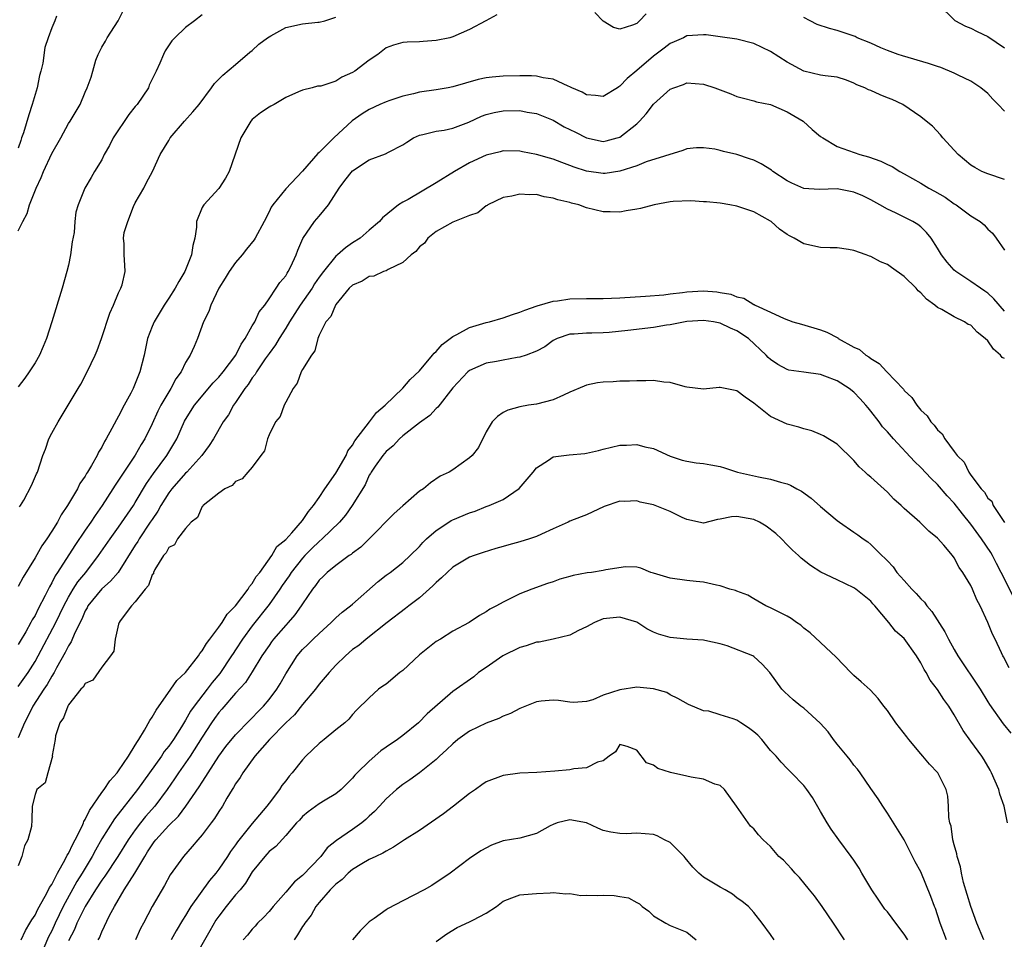
# Model space of a CAD drawing. Units: inches. Extents: x 2583000 to 2586000, y 1533000 to 1536000.
# Drawn here: x 2583059 to 2583177, y 1534807 to 1534917 of the extents above; entities that cross this region are included whole.
import ezdxf

# ---------------------------------------------------------------- set-up
doc = ezdxf.new("R2010")
doc.units = ezdxf.units.IN
doc.header["$MEASUREMENT"] = 0
doc.layers.add('LD25831533_2ft', color=253, linetype='Continuous')

msp = doc.modelspace()

# ---------------------------------------------------------------- linework, layer by layer
at = {"layer": 'LD25831533_2ft'}
for points, elevation in [([(2583059, 1534891.87), (2583059.54, 1534893), (2583060.06, 1534893.94), (2583060.33, 1534895), (2583061.12, 1534897), (2583061.72, 1534898.28), (2583062.03, 1534899), (2583063, 1534901.13), (2583064.08, 1534903), (2583065, 1534904.72), (2583065.21, 1534905), (2583066.39, 1534907), (2583067, 1534908.48), (2583067.24, 1534909), (2583067.73, 1534910.27), (2583067.92, 1534911), (2583068.29, 1534912.29), (2583068.56, 1534913), (2583069, 1534913.86), (2583069.42, 1534914.59), (2583069.62, 1534915), (2583070.96, 1534917), (2583071.93, 1534919)], 7380), ([(2583169.06, 1534919), (2583171.07, 1534917.07), (2583172.36, 1534916.36), (2583173, 1534916.12), (2583173.74, 1534915.74), (2583175, 1534915.13), (2583177, 1534913.77)], 7384), ([(2583116.26, 1534917.74), (2583114.96, 1534917), (2583113, 1534915.99), (2583111, 1534915.1), (2583110.63, 1534915), (2583109, 1534914.65), (2583107.45, 1534914.55), (2583107, 1534914.5), (2583105.52, 1534914.48), (2583105, 1534914.41), (2583103.88, 1534914.12), (2583103, 1534913.77), (2583102.01, 1534913), (2583101, 1534912.31), (2583099.28, 1534911), (2583099, 1534910.84), (2583097.71, 1534910.29), (2583097, 1534909.81), (2583095.19, 1534909.19), (2583095, 1534909.18), (2583094.8, 1534909.2), (2583094.15, 1534909), (2583093, 1534908.72), (2583092.53, 1534908.53), (2583091, 1534907.82), (2583089.62, 1534907), (2583089.21, 1534906.79), (2583089, 1534906.7), (2583087.98, 1534906.02), (2583087, 1534905.21), (2583086.81, 1534905), (2583085.64, 1534903), (2583084.23, 1534899), (2583083.8, 1534898.2), (2583083, 1534896.93), (2583081.19, 1534895), (2583081.11, 1534894.89), (2583081, 1534894.68), (2583080.31, 1534893), (2583080.32, 1534892.32), (2583080.14, 1534891), (2583079.87, 1534890.13), (2583079.74, 1534889), (2583078.92, 1534887), (2583078.2, 1534885.8), (2583077.77, 1534885), (2583077, 1534883.82), (2583076.44, 1534883), (2583075.24, 1534881), (2583075, 1534880.41), (2583074.47, 1534879), (2583074.05, 1534877), (2583073.56, 1534875), (2583073.39, 1534874.61), (2583073, 1534873.59), (2583072.73, 1534873), (2583072.45, 1534872.45), (2583071.66, 1534871), (2583071, 1534869.69), (2583070.74, 1534869.26), (2583070.2, 1534868.2), (2583069.53, 1534867), (2583069.32, 1534866.68), (2583069, 1534866), (2583068.61, 1534865.39), (2583068.45, 1534865), (2583067.77, 1534863.77), (2583067.29, 1534863), (2583067.17, 1534862.83), (2583067, 1534862.53), (2583066.37, 1534861.63), (2583066.08, 1534861), (2583064.9, 1534859), (2583064.13, 1534857.87), (2583063.67, 1534857), (2583063, 1534855.91), (2583062.41, 1534855), (2583061.81, 1534854.19), (2583061, 1534852.72), (2583059.58, 1534850.42), (2583059, 1534849.29)], 7386), ([(2583081, 1534917.73), (2583080.08, 1534917), (2583079, 1534916.23), (2583077.72, 1534915), (2583077.38, 1534914.62), (2583076.59, 1534913.41), (2583076.38, 1534913), (2583075.93, 1534911.93), (2583075.51, 1534911), (2583074.67, 1534909.33), (2583074.56, 1534909), (2583073.21, 1534907), (2583073, 1534906.76), (2583072.21, 1534905.79), (2583070.35, 1534903), (2583069.91, 1534902.09), (2583069.28, 1534901), (2583069, 1534900.37), (2583068.11, 1534899), (2583067.73, 1534898.27), (2583066.97, 1534897), (2583066.15, 1534895), (2583065.87, 1534894.13), (2583065.75, 1534893), (2583065.68, 1534891.68), (2583065.44, 1534890.56), (2583065.25, 1534889), (2583065, 1534887.78), (2583064.82, 1534887), (2583064.25, 1534885), (2583063, 1534880.98), (2583062.36, 1534879), (2583061.97, 1534878.03), (2583061.52, 1534877), (2583061, 1534876.08), (2583060.29, 1534875), (2583059.77, 1534874.23), (2583059, 1534873.21)], 7382), ([(2583063.56, 1534917.56), (2583063.35, 1534917), (2583063, 1534916.18), (2583062.57, 1534915), (2583062.19, 1534913.81), (2583061.92, 1534911.93), (2583061.71, 1534911), (2583061.54, 1534910.46), (2583061.24, 1534909), (2583060.65, 1534907), (2583060.24, 1534905.76), (2583059.6, 1534903.6), (2583059.4, 1534903), (2583059.29, 1534902.71), (2583059, 1534901.78)], 7378), ([(2583059.16, 1534858.84), (2583059.28, 1534859), (2583059.64, 1534859.64), (2583060.59, 1534861.41), (2583061.19, 1534862.81), (2583061.28, 1534863), (2583061.94, 1534865), (2583062.25, 1534865.75), (2583062.65, 1534867), (2583063, 1534867.66), (2583063.75, 1534869), (2583066.17, 1534873), (2583066.47, 1534873.53), (2583067.25, 1534875), (2583068.19, 1534877), (2583068.43, 1534877.57), (2583068.97, 1534879), (2583069.96, 1534882.04), (2583070.4, 1534883), (2583071, 1534884.47), (2583071.25, 1534885), (2583071.41, 1534885.41), (2583071.77, 1534887), (2583071.76, 1534887.76), (2583071.65, 1534889), (2583071.68, 1534890.32), (2583071.58, 1534891), (2583071.68, 1534891.68), (2583072.09, 1534893), (2583072.8, 1534894.8), (2583073, 1534895.24), (2583074.02, 1534897), (2583074.34, 1534897.66), (2583075.06, 1534899), (2583075.99, 1534901), (2583077, 1534902.68), (2583077.17, 1534903), (2583078.89, 1534905), (2583079.89, 1534906.11), (2583080.66, 1534907), (2583082.12, 1534909), (2583082.47, 1534909.53), (2583083, 1534910.02), (2583083.47, 1534910.53), (2583085, 1534911.78), (2583086.72, 1534913.28), (2583087, 1534913.47), (2583087.79, 1534914.21), (2583088.83, 1534915), (2583089, 1534915.12), (2583089.23, 1534915.23), (2583091, 1534916.2), (2583093, 1534916.66), (2583094.85, 1534916.85), (2583095, 1534916.84), (2583095.67, 1534917), (2583097, 1534917.46)], 7384), ([(2583134.14, 1534917.86), (2583133.32, 1534917), (2583133, 1534916.71), (2583132.5, 1534916.5), (2583131, 1534916.03), (2583130.21, 1534916.21), (2583128.99, 1534916.99), (2583128, 1534918)], 7386), ([(2583177, 1534906.2), (2583176.27, 1534907), (2583175.63, 1534907.63), (2583175, 1534908.32), (2583174.18, 1534909), (2583173, 1534909.8), (2583171.48, 1534910.52), (2583171, 1534910.77), (2583169.41, 1534911.41), (2583169, 1534911.53), (2583167.91, 1534911.91), (2583164.82, 1534912.82), (2583164.27, 1534913), (2583163, 1534913.47), (2583162.2, 1534913.8), (2583161, 1534914.33), (2583159.4, 1534915), (2583159.13, 1534915.13), (2583157, 1534915.86), (2583156.08, 1534916.08), (2583154.59, 1534916.59), (2583153.74, 1534917), (2583153, 1534917.4)], 7386), ([(2583177, 1534898.02), (2583175, 1534898.71), (2583174.3, 1534899), (2583173.45, 1534899.45), (2583173, 1534899.74), (2583171.47, 1534901), (2583171, 1534901.53), (2583169.62, 1534903), (2583169.36, 1534903.36), (2583168.39, 1534904.39), (2583167.62, 1534905), (2583167, 1534905.53), (2583164.83, 1534907), (2583163.58, 1534907.58), (2583163, 1534907.8), (2583162.15, 1534908.15), (2583161, 1534908.66), (2583160.75, 1534908.75), (2583160.29, 1534909), (2583159.36, 1534909.36), (2583159, 1534909.56), (2583158.1, 1534909.9), (2583157, 1534910.26), (2583155.57, 1534910.43), (2583155, 1534910.53), (2583153, 1534911), (2583151, 1534912.06), (2583149, 1534913.33), (2583147, 1534914.29), (2583145, 1534914.82), (2583143, 1534915.12), (2583141.32, 1534915.32), (2583141, 1534915.35), (2583139, 1534915.21), (2583138.58, 1534915), (2583137.5, 1534914.5), (2583137, 1534914.3), (2583136.27, 1534913.73), (2583135, 1534912.77), (2583133, 1534911.07), (2583131.87, 1534910.13), (2583131, 1534909.18), (2583130.87, 1534909.13), (2583130.69, 1534909), (2583129, 1534907.95), (2583128.06, 1534908.06), (2583127, 1534908.14), (2583126.47, 1534908.47), (2583125.24, 1534909), (2583125, 1534909.13), (2583124.8, 1534909.2), (2583123, 1534910.05), (2583121.82, 1534910.18), (2583121, 1534910.38), (2583120.43, 1534910.43), (2583119, 1534910.43), (2583117, 1534910.39), (2583115.72, 1534910.28), (2583115, 1534910.18), (2583114.01, 1534909.99), (2583111, 1534909.12), (2583110.42, 1534909), (2583109, 1534908.75), (2583107, 1534908.46), (2583106.29, 1534908.29), (2583105, 1534908), (2583103.47, 1534907.47), (2583103, 1534907.32), (2583102.26, 1534907), (2583101, 1534906.4), (2583100.13, 1534905.87), (2583098.97, 1534905.03), (2583096.77, 1534903), (2583095, 1534901.25), (2583094.85, 1534901.15), (2583093, 1534899.01), (2583091, 1534896.89), (2583089.47, 1534895), (2583089.27, 1534894.73), (2583089, 1534894.14), (2583088.42, 1534893), (2583087.35, 1534891), (2583087.21, 1534890.79), (2583086.32, 1534889.68), (2583085.79, 1534889), (2583085, 1534888.09), (2583084.22, 1534887), (2583083.77, 1534886.23), (2583083.01, 1534885), (2583082.05, 1534883), (2583081.78, 1534882.22), (2583081.15, 1534881), (2583080.44, 1534879), (2583080.03, 1534878.03), (2583079.55, 1534877), (2583079, 1534876.12), (2583078.47, 1534875), (2583077.83, 1534874.17), (2583077.26, 1534873), (2583077, 1534872.61), (2583076.06, 1534871), (2583075.7, 1534870.3), (2583075, 1534868.76), (2583074.15, 1534867), (2583073.71, 1534866.29), (2583073, 1534865.03), (2583071.63, 1534863), (2583071, 1534862.03), (2583070.57, 1534861.43), (2583070.32, 1534861), (2583069.03, 1534859), (2583068.18, 1534857.82), (2583067.66, 1534857), (2583067, 1534856.05), (2583065.78, 1534854.22), (2583063.7, 1534851), (2583063.42, 1534850.58), (2583063, 1534849.73), (2583062.72, 1534849.28), (2583062.23, 1534848.23), (2583061.38, 1534846.62), (2583061, 1534845.83), (2583060.67, 1534845.33), (2583060.51, 1534845), (2583059.89, 1534843.89), (2583059.22, 1534842.78), (2583059, 1534842.37)], 7388), ([(2583059, 1534837.34), (2583060.17, 1534839), (2583061, 1534840.31), (2583061.38, 1534841), (2583063.49, 1534845), (2583064.45, 1534847), (2583065, 1534848.03), (2583065.58, 1534849), (2583066.13, 1534849.87), (2583067.06, 1534851), (2583068.6, 1534853), (2583069.98, 1534855), (2583071, 1534856.39), (2583072.77, 1534859), (2583073, 1534859.36), (2583074.35, 1534861.65), (2583075.18, 1534862.82), (2583076.79, 1534865), (2583077.62, 1534866.38), (2583077.97, 1534867), (2583078.9, 1534869.1), (2583079, 1534869.28), (2583080.1, 1534871), (2583082.33, 1534873.67), (2583083, 1534874.36), (2583083.51, 1534875), (2583085.01, 1534877), (2583085.67, 1534878.33), (2583086.15, 1534879), (2583087, 1534880.49), (2583087.31, 1534881), (2583087.81, 1534882.19), (2583088.49, 1534883), (2583089, 1534883.72), (2583089.86, 1534885), (2583090.31, 1534885.69), (2583091, 1534886.48), (2583091.18, 1534886.82), (2583091.31, 1534887), (2583091.62, 1534887.62), (2583092.25, 1534889), (2583092.45, 1534889.55), (2583093.04, 1534890.96), (2583094.43, 1534893), (2583095, 1534893.65), (2583096.11, 1534895), (2583097.39, 1534897), (2583098.09, 1534897.91), (2583099, 1534899.05), (2583101, 1534900.39), (2583102.92, 1534901.08), (2583103.31, 1534901.31), (2583105, 1534902.18), (2583105.49, 1534902.51), (2583106.3, 1534903), (2583107, 1534903.33), (2583107.39, 1534903.39), (2583109, 1534903.81), (2583109.94, 1534903.94), (2583111, 1534904.18), (2583112.9, 1534904.9), (2583114.41, 1534905.59), (2583115, 1534905.79), (2583115.96, 1534906.04), (2583117, 1534906.25), (2583119, 1534906.27), (2583119.9, 1534906.1), (2583121, 1534905.93), (2583123, 1534905.12), (2583124.33, 1534904.33), (2583125.68, 1534903.68), (2583127, 1534903.03), (2583129, 1534902.59), (2583129.34, 1534902.66), (2583130.66, 1534903), (2583131, 1534903.11), (2583133, 1534904.69), (2583133.33, 1534905), (2583134.12, 1534905.88), (2583135, 1534907.03), (2583137, 1534908.82), (2583137.43, 1534909), (2583138.59, 1534909.41), (2583139, 1534909.58), (2583141, 1534909.43), (2583142.33, 1534909), (2583143, 1534908.74), (2583144.28, 1534908.28), (2583145, 1534907.97), (2583145.76, 1534907.76), (2583147, 1534907.45), (2583147.32, 1534907.32), (2583149, 1534906.99), (2583151, 1534906.13), (2583152.9, 1534905), (2583154.01, 1534904.01), (2583155, 1534903.19), (2583155.27, 1534903), (2583157, 1534901.98), (2583159.72, 1534901), (2583160.74, 1534900.74), (2583162.23, 1534900.23), (2583163, 1534899.82), (2583163.57, 1534899.57), (2583164.47, 1534899), (2583165, 1534898.72), (2583167, 1534897.6), (2583167.94, 1534897), (2583168.63, 1534896.63), (2583169.9, 1534895.9), (2583171, 1534895.12), (2583171.21, 1534895), (2583173, 1534893.66), (2583174.09, 1534893), (2583174.58, 1534892.58), (2583175, 1534892.08), (2583175.58, 1534891.58), (2583176, 1534891), (2583177, 1534889.58)], 7390), ([(2583177, 1534882.25), (2583175.75, 1534883.75), (2583175, 1534884.41), (2583174.67, 1534884.67), (2583174.16, 1534885), (2583173, 1534885.83), (2583171.2, 1534887), (2583171, 1534887.19), (2583170.14, 1534888.14), (2583169.47, 1534889), (2583169, 1534889.79), (2583168.25, 1534891), (2583167.69, 1534891.69), (2583167, 1534892.36), (2583166.64, 1534892.64), (2583166.06, 1534893), (2583163.97, 1534894.03), (2583163, 1534894.46), (2583162.09, 1534895), (2583161.38, 1534895.38), (2583161, 1534895.59), (2583160.05, 1534896.05), (2583159, 1534896.52), (2583157, 1534896.9), (2583154.83, 1534896.83), (2583153, 1534896.93), (2583151.57, 1534897.57), (2583151, 1534897.85), (2583149.27, 1534899), (2583149.13, 1534899.13), (2583147.91, 1534899.91), (2583147, 1534900.32), (2583146.51, 1534900.51), (2583145, 1534901.01), (2583143.39, 1534901.39), (2583143, 1534901.5), (2583142.33, 1534901.67), (2583141, 1534901.83), (2583140.16, 1534901.83), (2583139, 1534901.7), (2583138.51, 1534901.49), (2583134.14, 1534900.14), (2583133, 1534899.67), (2583131, 1534899.03), (2583129.24, 1534898.76), (2583129, 1534898.75), (2583127, 1534899.01), (2583125.5, 1534899.5), (2583125, 1534899.71), (2583124.04, 1534900.04), (2583123, 1534900.45), (2583122.56, 1534900.56), (2583121, 1534901), (2583119.33, 1534901.33), (2583119, 1534901.41), (2583117, 1534901.45), (2583116.65, 1534901.35), (2583115, 1534900.95), (2583113, 1534900.01), (2583111.21, 1534899), (2583109, 1534897.62), (2583105.64, 1534895.64), (2583105, 1534895.3), (2583104.49, 1534895), (2583102.57, 1534893.43), (2583102.22, 1534893), (2583101, 1534891.97), (2583099.89, 1534891), (2583099, 1534890.45), (2583098.14, 1534889.86), (2583097.2, 1534889), (2583097, 1534888.84), (2583095.51, 1534887), (2583095, 1534886.32), (2583094.46, 1534885.54), (2583094.15, 1534885), (2583092.73, 1534883), (2583091.46, 1534881), (2583091, 1534880.22), (2583090.23, 1534879), (2583089.78, 1534878.22), (2583089, 1534877.19), (2583088.55, 1534876.55), (2583087.51, 1534875), (2583087.33, 1534874.67), (2583087, 1534874.27), (2583086.51, 1534873.49), (2583086.11, 1534873), (2583085, 1534871.33), (2583084.76, 1534871), (2583084.15, 1534869.85), (2583083.53, 1534869), (2583082.34, 1534867), (2583081.82, 1534866.18), (2583080.95, 1534865), (2583079.15, 1534863), (2583079, 1534862.86), (2583077.36, 1534861), (2583077, 1534860.53), (2583076.05, 1534859), (2583075.69, 1534858.31), (2583075, 1534857.34), (2583074.79, 1534857), (2583073.46, 1534855), (2583073.3, 1534854.7), (2583073, 1534854.25), (2583070.94, 1534851), (2583070.05, 1534849.95), (2583068.99, 1534849.01), (2583067.33, 1534847), (2583067.23, 1534846.77), (2583067, 1534846.4), (2583066.59, 1534845.41), (2583065.76, 1534843.76), (2583065.33, 1534842.67), (2583065, 1534842.21), (2583064.61, 1534841.39), (2583063.56, 1534839.56), (2583063.27, 1534839), (2583063, 1534838.58), (2583062.44, 1534837.56), (2583062.04, 1534837), (2583060.72, 1534835), (2583060.17, 1534833.83), (2583059.74, 1534833), (2583059, 1534831.2)], 7392), ([(2583177, 1534876.6), (2583176.73, 1534876.73), (2583176.52, 1534877), (2583175.7, 1534877.7), (2583175, 1534878.72), (2583174.7, 1534879), (2583173.76, 1534879.76), (2583173, 1534880.58), (2583172.68, 1534880.68), (2583172.24, 1534881), (2583171, 1534881.6), (2583169.52, 1534882.48), (2583169, 1534882.72), (2583168.69, 1534883), (2583167.68, 1534883.68), (2583167, 1534884.45), (2583166.68, 1534884.68), (2583166.45, 1534885), (2583165, 1534886.42), (2583163.51, 1534887.51), (2583163, 1534887.84), (2583162.16, 1534888.16), (2583161, 1534888.81), (2583160.84, 1534888.84), (2583160.47, 1534889), (2583159, 1534889.52), (2583158.35, 1534889.65), (2583157, 1534889.83), (2583156.16, 1534889.84), (2583155, 1534889.9), (2583153, 1534890.33), (2583151.86, 1534891), (2583151.29, 1534891.29), (2583151, 1534891.46), (2583150.07, 1534892.07), (2583149.08, 1534893), (2583149, 1534893.05), (2583147, 1534894.16), (2583145, 1534894.84), (2583144.13, 1534895), (2583143, 1534895.18), (2583141.36, 1534895.36), (2583141, 1534895.37), (2583139.48, 1534895.48), (2583137.38, 1534895.38), (2583137, 1534895.34), (2583135.07, 1534895), (2583133.44, 1534894.56), (2583133, 1534894.46), (2583131.74, 1534894.26), (2583131, 1534894.13), (2583129.83, 1534894.17), (2583129, 1534894.16), (2583127, 1534894.65), (2583126.07, 1534895), (2583125.21, 1534895.21), (2583125, 1534895.27), (2583123.58, 1534895.58), (2583123, 1534895.8), (2583121.93, 1534895.93), (2583121, 1534896.21), (2583120.17, 1534896.17), (2583119, 1534896.28), (2583118.04, 1534896.04), (2583117, 1534895.85), (2583115.2, 1534895), (2583115.09, 1534894.91), (2583115, 1534894.87), (2583113.97, 1534894.03), (2583113, 1534893.7), (2583111, 1534892.93), (2583109, 1534891.8), (2583107.99, 1534891), (2583107.6, 1534890.4), (2583107, 1534889.96), (2583106.58, 1534889.42), (2583106.02, 1534889), (2583105, 1534888.07), (2583103.27, 1534887.27), (2583103, 1534887.1), (2583102.71, 1534887), (2583101.53, 1534886.47), (2583101, 1534886.42), (2583100.13, 1534885.87), (2583099, 1534885.36), (2583098.61, 1534885), (2583097, 1534883.08), (2583096.94, 1534883), (2583096.38, 1534881.62), (2583095.81, 1534881), (2583095, 1534879.4), (2583094.83, 1534879), (2583094.47, 1534877.53), (2583094.07, 1534877), (2583093, 1534875.3), (2583092.84, 1534875), (2583092.36, 1534873.64), (2583091.87, 1534873), (2583091, 1534871.36), (2583090.82, 1534871), (2583090.33, 1534869.67), (2583089.79, 1534869), (2583089, 1534867.47), (2583088.82, 1534867), (2583088.44, 1534865.56), (2583088.04, 1534865), (2583087, 1534863.61), (2583086.46, 1534863), (2583085.8, 1534862.2), (2583085, 1534861.86), (2583084.59, 1534861.41), (2583083.71, 1534861), (2583083, 1534860.47), (2583081.11, 1534859), (2583081.07, 1534858.93), (2583081, 1534858.87), (2583080.43, 1534857.57), (2583079.69, 1534857), (2583079, 1534856.26), (2583078.06, 1534855), (2583077.7, 1534854.3), (2583077, 1534853.98), (2583076.68, 1534853.32), (2583076.38, 1534853), (2583075.34, 1534851.34), (2583075.19, 1534851), (2583075.16, 1534850.84), (2583075, 1534850.71), (2583074.58, 1534849.42), (2583074.18, 1534849), (2583073, 1534847.47), (2583072.56, 1534847), (2583071.18, 1534845.18), (2583071.06, 1534845), (2583071, 1534844.8), (2583070.59, 1534843), (2583070.42, 1534841.58), (2583070.02, 1534841), (2583069, 1534839.65), (2583067.91, 1534838.09), (2583067, 1534837.71), (2583066.75, 1534837.25), (2583066.5, 1534837), (2583065, 1534835.15), (2583064.91, 1534835), (2583064.42, 1534833.58), (2583063.97, 1534833), (2583063.44, 1534831.44), (2583063.39, 1534831), (2583063.07, 1534829.07), (2583063.08, 1534829), (2583062.55, 1534827), (2583062.21, 1534825.79), (2583061.21, 1534825), (2583061, 1534824.42), (2583060.65, 1534823), (2583060.62, 1534821.38), (2583060.56, 1534820.56), (2583060.15, 1534819), (2583059.72, 1534818.28), (2583059.44, 1534817), (2583059, 1534815.87)], 7394), ([(2583059.33, 1534807), (2583059.85, 1534808.15), (2583060.39, 1534809), (2583060.6, 1534809.4), (2583061, 1534809.97), (2583061.33, 1534810.67), (2583062.23, 1534812.23), (2583062.63, 1534813), (2583062.73, 1534813.27), (2583063, 1534813.65), (2583063.68, 1534815), (2583064.62, 1534816.62), (2583064.86, 1534817.14), (2583065, 1534817.33), (2583065.52, 1534818.48), (2583065.82, 1534819), (2583066.63, 1534820.63), (2583066.79, 1534821), (2583066.83, 1534821.17), (2583067, 1534821.42), (2583067.5, 1534822.5), (2583069, 1534824.63), (2583069.28, 1534825), (2583069.95, 1534826.05), (2583070.83, 1534827), (2583071, 1534827.24), (2583072.18, 1534829), (2583073, 1534830.3), (2583073.25, 1534830.75), (2583073.43, 1534831), (2583074.11, 1534832.11), (2583074.73, 1534833.27), (2583075, 1534833.65), (2583075.48, 1534834.52), (2583077.24, 1534837), (2583077.95, 1534838.05), (2583079, 1534839.02), (2583080.56, 1534841), (2583080.72, 1534841.28), (2583081, 1534841.59), (2583081.51, 1534842.49), (2583081.91, 1534843), (2583083, 1534844.45), (2583083.38, 1534845), (2583084.01, 1534845.99), (2583085, 1534846.98), (2583086.52, 1534849), (2583086.68, 1534849.32), (2583087, 1534849.67), (2583087.48, 1534850.52), (2583087.89, 1534851), (2583089.33, 1534853), (2583089.92, 1534854.08), (2583091, 1534854.92), (2583091.74, 1534855.74), (2583093, 1534857.19), (2583093.71, 1534858.29), (2583094.34, 1534859), (2583095, 1534859.95), (2583095.68, 1534861), (2583097, 1534862.87), (2583098.22, 1534865), (2583098.45, 1534865.55), (2583099, 1534866.24), (2583099.27, 1534866.73), (2583101.04, 1534869), (2583101.87, 1534870.13), (2583102.89, 1534871), (2583105, 1534873.03), (2583105.91, 1534874.09), (2583107, 1534875.12), (2583108.58, 1534877), (2583108.75, 1534877.25), (2583109, 1534877.43), (2583109.72, 1534878.28), (2583111, 1534879.25), (2583111.47, 1534879.47), (2583113, 1534880.32), (2583115, 1534880.91), (2583115.38, 1534881), (2583117, 1534881.46), (2583118.13, 1534881.87), (2583119, 1534882.13), (2583119.6, 1534882.4), (2583121.09, 1534882.91), (2583123, 1534883.47), (2583123.52, 1534883.52), (2583125, 1534883.75), (2583127, 1534883.79), (2583129, 1534883.78), (2583131, 1534883.86), (2583134.05, 1534884.05), (2583136.23, 1534884.23), (2583137, 1534884.33), (2583138.48, 1534884.48), (2583139, 1534884.57), (2583141, 1534884.69), (2583142.57, 1534884.57), (2583143, 1534884.51), (2583144.28, 1534884.28), (2583145, 1534883.99), (2583145.81, 1534883.81), (2583147, 1534883.08), (2583147.07, 1534883.07), (2583147.17, 1534883), (2583149, 1534882.15), (2583150.63, 1534881.37), (2583151.7, 1534881), (2583152.71, 1534880.71), (2583155, 1534880.02), (2583155.74, 1534879.74), (2583157.06, 1534879.06), (2583157.12, 1534879), (2583159, 1534877.97), (2583159.66, 1534877.66), (2583160.4, 1534877), (2583160.78, 1534876.78), (2583161, 1534876.59), (2583162.01, 1534876.01), (2583162.92, 1534875), (2583164.91, 1534872.91), (2583165, 1534872.77), (2583165.91, 1534871.91), (2583166.52, 1534871), (2583167, 1534870.42), (2583167.74, 1534869.74), (2583168.2, 1534869), (2583168.6, 1534868.6), (2583169, 1534868.05), (2583169.57, 1534867.57), (2583169.86, 1534867), (2583171, 1534865.46), (2583171.35, 1534865), (2583172.18, 1534864.18), (2583172.74, 1534863), (2583173, 1534862.63), (2583174.23, 1534861), (2583174.61, 1534860.61), (2583175, 1534859.87), (2583175.51, 1534859.51), (2583175.67, 1534859), (2583177, 1534856.97)], 7396), ([(2583178.07, 1534848.07), (2583176.63, 1534851), (2583176.05, 1534852.05), (2583175.58, 1534853), (2583175.36, 1534853.36), (2583174.28, 1534855), (2583173, 1534856.78), (2583171.99, 1534857.99), (2583171, 1534859.28), (2583170.15, 1534860.15), (2583169, 1534861.53), (2583168.23, 1534862.23), (2583167, 1534863.57), (2583166.26, 1534864.26), (2583163.72, 1534867), (2583163, 1534867.82), (2583162.43, 1534868.43), (2583162.02, 1534869), (2583161, 1534870.31), (2583160.68, 1534870.68), (2583160.43, 1534871), (2583159.76, 1534871.76), (2583159, 1534872.57), (2583158.44, 1534873), (2583157, 1534873.93), (2583155.5, 1534874.5), (2583155, 1534874.67), (2583153, 1534874.95), (2583151.22, 1534875.22), (2583151, 1534875.28), (2583149.87, 1534875.87), (2583149, 1534876.48), (2583148.73, 1534876.73), (2583148.5, 1534877), (2583146.38, 1534879), (2583145, 1534879.92), (2583144.22, 1534880.22), (2583143, 1534880.84), (2583142.18, 1534881), (2583141, 1534881.16), (2583139, 1534881.04), (2583137, 1534880.64), (2583136.58, 1534880.58), (2583135, 1534880.3), (2583131.93, 1534879.93), (2583129.71, 1534879.71), (2583129, 1534879.66), (2583127.63, 1534879.63), (2583127, 1534879.63), (2583125.51, 1534879.51), (2583125, 1534879.5), (2583123.5, 1534879), (2583123, 1534878.75), (2583121.99, 1534878.01), (2583121, 1534877.46), (2583119.79, 1534877), (2583119, 1534876.74), (2583118.7, 1534876.7), (2583117, 1534876.4), (2583116.24, 1534876.24), (2583115, 1534876.03), (2583113, 1534875.17), (2583112.8, 1534875), (2583111, 1534873.07), (2583109.22, 1534870.78), (2583109, 1534870.6), (2583108.24, 1534869.76), (2583107, 1534868.9), (2583105, 1534867.33), (2583104.62, 1534867), (2583103.85, 1534866.15), (2583103, 1534865.46), (2583102.61, 1534865), (2583101.7, 1534863.7), (2583101.24, 1534863), (2583101.15, 1534862.85), (2583101, 1534862.62), (2583100.51, 1534861.49), (2583098.97, 1534859), (2583098.16, 1534857.84), (2583097.44, 1534857), (2583095.37, 1534855), (2583095, 1534854.7), (2583094.13, 1534853.87), (2583093.27, 1534853), (2583093, 1534852.71), (2583091.65, 1534851), (2583091.41, 1534850.59), (2583090.57, 1534849.43), (2583090.3, 1534849), (2583089, 1534847.14), (2583087, 1534844.61), (2583085.82, 1534843), (2583085, 1534841.74), (2583084.7, 1534841.3), (2583084.52, 1534841), (2583083.1, 1534838.9), (2583082.18, 1534837.82), (2583081.58, 1534837), (2583080.05, 1534835), (2583079.61, 1534834.39), (2583079, 1534833.29), (2583078.88, 1534833.12), (2583078.52, 1534832.52), (2583077.55, 1534831), (2583077, 1534830.2), (2583076.46, 1534829.54), (2583076.13, 1534829), (2583073.27, 1534825), (2583070.49, 1534821.51), (2583069, 1534819.11), (2583068.24, 1534817.76), (2583067.85, 1534817), (2583067, 1534815.61), (2583066.65, 1534815), (2583066.01, 1534813.99), (2583064.38, 1534811), (2583063.4, 1534809), (2583063, 1534808.11), (2583062.61, 1534807.39), (2583062.04, 1534806.04)], 7398), ([(2583177.56, 1534839.56), (2583176.89, 1534840.89), (2583176.82, 1534841), (2583176.64, 1534841.36), (2583175.9, 1534843), (2583175.59, 1534843.59), (2583175.01, 1534845), (2583174.1, 1534847), (2583173.7, 1534847.7), (2583173.2, 1534849), (2583173, 1534849.42), (2583172.01, 1534851), (2583171.59, 1534851.59), (2583171, 1534852.72), (2583170.78, 1534853), (2583169.74, 1534854.26), (2583169, 1534855.11), (2583167.94, 1534855.94), (2583166.89, 1534857), (2583165, 1534858.65), (2583164.64, 1534859), (2583163.78, 1534859.78), (2583163, 1534860.58), (2583161, 1534862.41), (2583160.67, 1534862.67), (2583160.33, 1534863), (2583159.63, 1534863.63), (2583159, 1534864.37), (2583157, 1534866.33), (2583155.34, 1534867.34), (2583155, 1534867.52), (2583153.94, 1534867.94), (2583153, 1534868.18), (2583152.39, 1534868.39), (2583151, 1534868.73), (2583149, 1534869.65), (2583147, 1534871.26), (2583145.97, 1534871.97), (2583145, 1534872.71), (2583143, 1534873.12), (2583142.88, 1534873.12), (2583141, 1534872.94), (2583139, 1534873.17), (2583138.8, 1534873.2), (2583137, 1534873.71), (2583136.24, 1534873.76), (2583135, 1534873.95), (2583134.09, 1534873.91), (2583133, 1534873.94), (2583132.12, 1534873.88), (2583131, 1534873.89), (2583130.18, 1534873.82), (2583129, 1534873.77), (2583128.32, 1534873.68), (2583127, 1534873.39), (2583126.7, 1534873.3), (2583125, 1534872.55), (2583124.22, 1534872.22), (2583123, 1534871.66), (2583121, 1534871.14), (2583120.07, 1534871), (2583119, 1534870.81), (2583117.57, 1534870.43), (2583117, 1534870.12), (2583116.35, 1534869.65), (2583115.7, 1534869), (2583115, 1534867.83), (2583114.05, 1534865.95), (2583113.33, 1534865), (2583113, 1534864.69), (2583111, 1534863.26), (2583110.57, 1534863), (2583109.49, 1534862.51), (2583108.31, 1534861.7), (2583107.48, 1534861), (2583107, 1534860.7), (2583105.02, 1534858.98), (2583103.98, 1534858.03), (2583101, 1534855.01), (2583099.98, 1534854.02), (2583099, 1534853.29), (2583098.85, 1534853.15), (2583098.6, 1534853), (2583097, 1534851.84), (2583095.95, 1534851), (2583095.48, 1534850.52), (2583095, 1534850.08), (2583094.57, 1534849.43), (2583094.21, 1534849), (2583093, 1534847.23), (2583092.86, 1534847), (2583092.1, 1534845.9), (2583091.3, 1534845), (2583091, 1534844.68), (2583089.54, 1534843), (2583089.31, 1534842.69), (2583089, 1534842.26), (2583088.16, 1534841), (2583087, 1534839.09), (2583086.18, 1534837.82), (2583085, 1534836.53), (2583083.36, 1534834.64), (2583083, 1534834.24), (2583082.48, 1534833.52), (2583082.11, 1534833), (2583081, 1534831.29), (2583079.55, 1534829), (2583078.15, 1534827), (2583077.7, 1534826.3), (2583076.82, 1534825), (2583075.34, 1534823), (2583074.23, 1534821.77), (2583073.63, 1534821), (2583073, 1534820.18), (2583072.15, 1534819), (2583070.9, 1534817), (2583069.37, 1534814.63), (2583069, 1534814.14), (2583068.25, 1534813), (2583067, 1534811.02), (2583066.01, 1534809), (2583065.73, 1534808.27), (2583065, 1534806.9)], 7400), ([(2583068.57, 1534807), (2583068.73, 1534807.27), (2583069, 1534807.98), (2583069.91, 1534809.91), (2583070.5, 1534811), (2583071.68, 1534813), (2583072.93, 1534815), (2583074.12, 1534817), (2583074.47, 1534817.53), (2583075, 1534818.39), (2583075.27, 1534818.73), (2583075.46, 1534819), (2583077, 1534820.71), (2583078.17, 1534821.83), (2583079.06, 1534823), (2583080.66, 1534825.34), (2583081, 1534825.9), (2583081.45, 1534826.55), (2583081.7, 1534827), (2583083, 1534828.99), (2583083.85, 1534830.15), (2583085, 1534831.55), (2583086.7, 1534833.3), (2583087, 1534833.6), (2583087.68, 1534834.32), (2583088.35, 1534835), (2583089, 1534835.78), (2583089.93, 1534837), (2583090.33, 1534837.67), (2583091, 1534838.87), (2583092.35, 1534841), (2583093, 1534841.75), (2583093.64, 1534842.35), (2583094.28, 1534843), (2583095, 1534843.69), (2583096.44, 1534845), (2583097, 1534845.55), (2583097.76, 1534846.24), (2583098.76, 1534847), (2583099, 1534847.2), (2583102.08, 1534849.92), (2583103, 1534850.66), (2583103.48, 1534851), (2583105, 1534852.19), (2583105.9, 1534853), (2583107, 1534854.09), (2583107.42, 1534854.58), (2583107.85, 1534855), (2583109, 1534856.02), (2583110.5, 1534857), (2583110.81, 1534857.19), (2583111, 1534857.28), (2583113, 1534858.14), (2583113.66, 1534858.34), (2583115, 1534858.88), (2583115.33, 1534859), (2583117, 1534859.72), (2583118.95, 1534861.05), (2583120.6, 1534863), (2583121, 1534863.52), (2583122.44, 1534864.44), (2583123, 1534864.84), (2583124.93, 1534865.07), (2583126.78, 1534865.22), (2583127, 1534865.25), (2583128.43, 1534865.57), (2583129, 1534865.74), (2583131, 1534866.24), (2583131.76, 1534866.24), (2583133, 1534866.32), (2583133.97, 1534866.03), (2583135, 1534865.83), (2583137, 1534864.89), (2583138.44, 1534864.43), (2583139, 1534864.29), (2583140.12, 1534864.12), (2583141, 1534864.02), (2583141.88, 1534863.88), (2583143, 1534863.67), (2583143.52, 1534863.52), (2583145.05, 1534863), (2583147.57, 1534862.43), (2583149, 1534862.16), (2583150.2, 1534861.8), (2583151, 1534861.59), (2583151.42, 1534861.42), (2583152.18, 1534861), (2583152.72, 1534860.73), (2583153.89, 1534859.89), (2583155, 1534858.88), (2583157, 1534857.2), (2583157.27, 1534857), (2583159, 1534855.82), (2583159.48, 1534855.48), (2583160.09, 1534855), (2583160.64, 1534854.64), (2583161, 1534854.34), (2583162.35, 1534853), (2583162.7, 1534852.7), (2583163, 1534852.37), (2583163.67, 1534851.67), (2583164.14, 1534851), (2583165, 1534850.01), (2583165.91, 1534849), (2583166.45, 1534848.45), (2583167, 1534847.83), (2583167.43, 1534847.43), (2583167.72, 1534847), (2583168.33, 1534846.33), (2583169.89, 1534843.89), (2583170.31, 1534843), (2583171, 1534841.75), (2583171.44, 1534841), (2583174.09, 1534837), (2583175, 1534835.5), (2583175.2, 1534835.2), (2583176.85, 1534832.85), (2583177.76, 1534831.76)], 7402), ([(2583177.36, 1534821), (2583176.99, 1534823), (2583176.45, 1534824.45), (2583176.32, 1534825), (2583175.47, 1534827), (2583175.31, 1534827.31), (2583174.57, 1534828.57), (2583174.29, 1534829), (2583173, 1534830.79), (2583172.06, 1534832.06), (2583171, 1534833.94), (2583170.34, 1534835), (2583169.77, 1534835.77), (2583169, 1534836.99), (2583168.11, 1534838.11), (2583167.63, 1534839), (2583167.38, 1534839.38), (2583167, 1534840.17), (2583166.48, 1534841), (2583165, 1534843.08), (2583163.97, 1534843.97), (2583163.16, 1534845), (2583161.5, 1534847), (2583161.25, 1534847.25), (2583161, 1534847.55), (2583159.22, 1534849), (2583159, 1534849.15), (2583157, 1534850.09), (2583155.04, 1534851.04), (2583153.81, 1534851.81), (2583152.68, 1534852.68), (2583152.36, 1534853), (2583151.65, 1534853.65), (2583151, 1534854.28), (2583150.31, 1534855), (2583149.66, 1534855.66), (2583148.51, 1534856.51), (2583147.71, 1534857), (2583147, 1534857.33), (2583145, 1534857.69), (2583144.34, 1534857.66), (2583143, 1534857.35), (2583142.68, 1534857.32), (2583141, 1534856.87), (2583139, 1534857.31), (2583138.45, 1534857.55), (2583137, 1534858.29), (2583135, 1534859.08), (2583133.42, 1534859.42), (2583133, 1534859.57), (2583131.49, 1534859.49), (2583131, 1534859.54), (2583129.12, 1534858.88), (2583127, 1534857.89), (2583126.35, 1534857.65), (2583125, 1534857.11), (2583124.8, 1534857), (2583123, 1534856.22), (2583121.59, 1534855.59), (2583121, 1534855.29), (2583120.18, 1534855), (2583119, 1534854.64), (2583117.7, 1534854.3), (2583117, 1534854.08), (2583116.14, 1534853.86), (2583114.63, 1534853.37), (2583113.53, 1534853), (2583113, 1534852.8), (2583111, 1534851.64), (2583109.66, 1534850.34), (2583109, 1534849.8), (2583108.61, 1534849.39), (2583107, 1534847.94), (2583105.72, 1534847), (2583105.33, 1534846.67), (2583103.14, 1534845), (2583100.63, 1534843), (2583099.75, 1534842.25), (2583099, 1534841.75), (2583098.15, 1534841), (2583097, 1534839.89), (2583096.2, 1534839), (2583095, 1534837.6), (2583094.55, 1534837), (2583093, 1534835.17), (2583092.04, 1534833.96), (2583091.02, 1534833), (2583089.06, 1534831), (2583087.32, 1534829), (2583085.86, 1534827), (2583085.56, 1534826.44), (2583085, 1534825.67), (2583084.76, 1534825.24), (2583084.6, 1534825), (2583083.97, 1534823.97), (2583083.42, 1534823), (2583083, 1534822.38), (2583082.48, 1534821.52), (2583082.07, 1534821), (2583081, 1534819.57), (2583080.49, 1534819), (2583079.82, 1534818.18), (2583078.76, 1534817), (2583077.19, 1534814.81), (2583076.49, 1534813.51), (2583075, 1534811.02), (2583073.98, 1534809), (2583073.64, 1534808.36), (2583073.03, 1534807)], 7404), ([(2583174.54, 1534807), (2583173.72, 1534809), (2583172.97, 1534811), (2583172.11, 1534813.89), (2583171.85, 1534815), (2583171.74, 1534815.74), (2583171.34, 1534817), (2583171.31, 1534817.31), (2583171, 1534818.4), (2583170.84, 1534819), (2583170.63, 1534820.63), (2583170.49, 1534821), (2583170.35, 1534821.65), (2583170.33, 1534823), (2583170.22, 1534824.22), (2583170.04, 1534825), (2583169.03, 1534827), (2583168.03, 1534828.03), (2583167.24, 1534829), (2583167, 1534829.26), (2583165.55, 1534831), (2583165.32, 1534831.32), (2583164, 1534833), (2583163, 1534834.47), (2583162.58, 1534835), (2583161.9, 1534835.9), (2583160.93, 1534836.93), (2583159.88, 1534837.88), (2583159, 1534838.65), (2583158.64, 1534839), (2583156.86, 1534840.86), (2583153.77, 1534843.77), (2583153, 1534844.32), (2583152.66, 1534844.66), (2583152.13, 1534845), (2583151.48, 1534845.48), (2583151, 1534845.75), (2583149.49, 1534846.51), (2583149, 1534846.77), (2583148.47, 1534847), (2583147, 1534847.84), (2583146.28, 1534848.28), (2583145, 1534848.73), (2583144.82, 1534848.82), (2583144.16, 1534849), (2583143, 1534849.4), (2583142.55, 1534849.45), (2583141, 1534849.82), (2583140.11, 1534849.89), (2583139, 1534850.02), (2583137, 1534850.3), (2583135, 1534850.91), (2583134.68, 1534851), (2583133.5, 1534851.5), (2583133, 1534851.61), (2583131.67, 1534851.67), (2583129.31, 1534851.31), (2583129, 1534851.23), (2583127.59, 1534851), (2583127.07, 1534850.93), (2583125.38, 1534850.62), (2583125, 1534850.49), (2583123.81, 1534850.19), (2583123, 1534849.88), (2583122.33, 1534849.67), (2583120.45, 1534849), (2583119, 1534848.41), (2583117, 1534847.42), (2583116.22, 1534847), (2583115.41, 1534846.59), (2583115, 1534846.28), (2583114.18, 1534845.82), (2583112.97, 1534845), (2583111, 1534843.97), (2583109.51, 1534843), (2583109, 1534842.73), (2583107, 1534841.13), (2583105, 1534839.26), (2583104.66, 1534839), (2583103, 1534837.61), (2583102.63, 1534837.37), (2583102.12, 1534837), (2583101, 1534835.97), (2583099.48, 1534834.52), (2583099, 1534833.99), (2583098.56, 1534833.44), (2583098.07, 1534833), (2583097, 1534832.14), (2583095.61, 1534831), (2583095, 1534830.53), (2583093.4, 1534829), (2583093, 1534828.57), (2583091.78, 1534827), (2583091.41, 1534826.59), (2583091, 1534826.06), (2583090.53, 1534825.47), (2583090.24, 1534825), (2583089, 1534823.39), (2583088.72, 1534823), (2583087, 1534820.93), (2583085.24, 1534818.76), (2583085, 1534818.4), (2583084.4, 1534817.6), (2583084.02, 1534817), (2583083, 1534815.47), (2583082.65, 1534815), (2583081.89, 1534814.11), (2583079.64, 1534811), (2583079.39, 1534810.61), (2583079, 1534809.92), (2583078.64, 1534809.36), (2583077.89, 1534808.11), (2583077.3, 1534807)], 7406), ([(2583170.09, 1534807), (2583169.3, 1534809), (2583169, 1534810), (2583168.75, 1534810.75), (2583168.64, 1534811), (2583168.2, 1534812.2), (2583167, 1534815.16), (2583166.34, 1534816.34), (2583166.02, 1534817), (2583165, 1534818.97), (2583163, 1534822.19), (2583162.44, 1534823), (2583161.88, 1534823.88), (2583161, 1534825.11), (2583159.74, 1534827), (2583159.43, 1534827.43), (2583159, 1534827.91), (2583158.55, 1534828.55), (2583158.2, 1534829), (2583157, 1534830.44), (2583156.56, 1534831), (2583155.9, 1534831.9), (2583154.94, 1534832.94), (2583153, 1534834.74), (2583152.65, 1534835), (2583151.74, 1534835.74), (2583150.69, 1534836.69), (2583150.38, 1534837), (2583148.92, 1534839), (2583148.01, 1534840.01), (2583147, 1534840.94), (2583146.89, 1534841), (2583143.81, 1534842.19), (2583143, 1534842.43), (2583141.14, 1534842.86), (2583141, 1534842.89), (2583139, 1534843.01), (2583137, 1534843.2), (2583135.62, 1534843.62), (2583135, 1534843.86), (2583134.22, 1534844.22), (2583133, 1534845.03), (2583131, 1534845.62), (2583129, 1534845.42), (2583127.96, 1534845), (2583127, 1534844.46), (2583126.05, 1534844.05), (2583125, 1534843.47), (2583123, 1534843.02), (2583121.34, 1534842.66), (2583121, 1534842.63), (2583119.79, 1534842.21), (2583119, 1534842), (2583116.98, 1534841.02), (2583115, 1534839.62), (2583114.07, 1534839), (2583113.49, 1534838.51), (2583111, 1534836.73), (2583107.92, 1534834.08), (2583106.89, 1534833), (2583105, 1534831.48), (2583104.39, 1534831), (2583103, 1534830.07), (2583102.37, 1534829.63), (2583101, 1534828.41), (2583099.54, 1534827), (2583099.28, 1534826.72), (2583099, 1534826.35), (2583098.31, 1534825.69), (2583097.62, 1534825), (2583097, 1534824.48), (2583095.73, 1534823.73), (2583095, 1534823.28), (2583093.68, 1534822.32), (2583093, 1534821.76), (2583092.65, 1534821.35), (2583092.3, 1534821), (2583091, 1534819.51), (2583089.81, 1534818.19), (2583089, 1534817.58), (2583088.73, 1534817.27), (2583088.48, 1534817), (2583087, 1534815.15), (2583086.19, 1534813.81), (2583085.53, 1534813), (2583085, 1534812.39), (2583083.88, 1534811), (2583083, 1534809.86), (2583082.65, 1534809.35), (2583081.9, 1534808.1), (2583080.15, 1534805)], 7408), ([(2583165.43, 1534807), (2583165, 1534807.69), (2583164.01, 1534809), (2583163.59, 1534809.59), (2583163, 1534810.35), (2583162.7, 1534810.7), (2583161.88, 1534811.88), (2583161.12, 1534813), (2583159.95, 1534815), (2583159.61, 1534815.61), (2583159, 1534816.54), (2583158.68, 1534817), (2583157.18, 1534819), (2583156.26, 1534820.26), (2583155.79, 1534821), (2583155, 1534822.39), (2583154.04, 1534824.04), (2583153.37, 1534825), (2583153, 1534825.49), (2583151.52, 1534827), (2583151, 1534827.51), (2583150.27, 1534828.27), (2583149.69, 1534829), (2583149, 1534829.68), (2583147.97, 1534831), (2583147.5, 1534831.5), (2583147, 1534831.92), (2583146.38, 1534832.38), (2583145.46, 1534833), (2583145, 1534833.29), (2583144.54, 1534833.46), (2583143, 1534833.93), (2583141.62, 1534834.38), (2583141, 1534834.44), (2583139.2, 1534835.2), (2583137.92, 1534835.92), (2583137, 1534836.35), (2583136.6, 1534836.6), (2583135, 1534837.07), (2583133, 1534837.25), (2583131, 1534836.94), (2583129, 1534836.28), (2583127.75, 1534835.75), (2583127, 1534835.56), (2583125.44, 1534835.44), (2583125, 1534835.46), (2583123.66, 1534835.66), (2583123, 1534835.7), (2583121.57, 1534835.57), (2583121, 1534835.49), (2583119.23, 1534834.77), (2583119, 1534834.71), (2583117.88, 1534834.12), (2583117, 1534833.77), (2583116.49, 1534833.51), (2583115, 1534832.94), (2583113, 1534831.98), (2583111.61, 1534831), (2583111, 1534830.49), (2583110.24, 1534829.76), (2583109.39, 1534829), (2583109, 1534828.61), (2583107.01, 1534826.99), (2583105.84, 1534826.16), (2583105, 1534825.6), (2583104.26, 1534825), (2583103, 1534823.91), (2583102.22, 1534823), (2583101.63, 1534822.37), (2583101, 1534821.8), (2583100.6, 1534821.4), (2583100.12, 1534821), (2583099, 1534820.21), (2583097.08, 1534818.92), (2583095.97, 1534818.03), (2583095.19, 1534817), (2583093, 1534814.73), (2583092.03, 1534813.97), (2583091, 1534812.7), (2583089.5, 1534811), (2583089, 1534810.39), (2583088.33, 1534809.67), (2583087.63, 1534809), (2583087.34, 1534808.66), (2583087, 1534808.28), (2583086.43, 1534807.57), (2583085.9, 1534807)], 7410), ([(2583157.85, 1534807), (2583156.54, 1534809), (2583155.2, 1534811), (2583154.26, 1534812.26), (2583153.69, 1534813), (2583152.48, 1534814.48), (2583151.98, 1534815), (2583151.53, 1534815.53), (2583151, 1534816.09), (2583150.55, 1534816.55), (2583150.02, 1534817), (2583149, 1534818.17), (2583148.13, 1534819), (2583147.58, 1534819.58), (2583147, 1534820.28), (2583146.63, 1534820.63), (2583144.95, 1534823), (2583143.51, 1534825), (2583143, 1534825.47), (2583142.35, 1534825.65), (2583141, 1534826.24), (2583139.52, 1534826.48), (2583139, 1534826.6), (2583137.06, 1534827.06), (2583135.54, 1534827.54), (2583135, 1534827.94), (2583134.18, 1534828.18), (2583133, 1534829.7), (2583131.85, 1534830.15), (2583131, 1534830.39), (2583130.47, 1534829.53), (2583129.72, 1534829), (2583129, 1534828.45), (2583128.29, 1534828.29), (2583127, 1534827.6), (2583125.49, 1534827.49), (2583125, 1534827.38), (2583123.2, 1534827.2), (2583121.04, 1534827.04), (2583119.03, 1534826.97), (2583117, 1534826.67), (2583115, 1534825.91), (2583114.45, 1534825.55), (2583113.7, 1534825), (2583113, 1534824.54), (2583111.09, 1534823), (2583109.89, 1534822.11), (2583107, 1534820.11), (2583105.23, 1534819), (2583103.91, 1534818.09), (2583103, 1534817.64), (2583102.63, 1534817.37), (2583101.77, 1534817), (2583101, 1534816.61), (2583100.12, 1534816.12), (2583099, 1534815.45), (2583098.47, 1534815), (2583097.76, 1534814.24), (2583097, 1534813.69), (2583096.33, 1534813), (2583095, 1534811.47), (2583094.62, 1534811), (2583094.04, 1534809.96), (2583093.28, 1534809), (2583093.18, 1534808.82), (2583093, 1534808.59), (2583092.4, 1534807.6), (2583091.99, 1534807)], 7412), ([(2583149.45, 1534807), (2583149, 1534807.67), (2583148.02, 1534809), (2583147, 1534810.27), (2583146.37, 1534811), (2583145.61, 1534811.61), (2583145, 1534812.06), (2583144.48, 1534812.48), (2583143.6, 1534813), (2583143, 1534813.31), (2583142.2, 1534813.8), (2583141, 1534814.5), (2583140.45, 1534815), (2583139.73, 1534815.73), (2583138.81, 1534816.81), (2583138.66, 1534817), (2583137, 1534818.65), (2583136.31, 1534819), (2583135.46, 1534819.46), (2583135, 1534819.62), (2583133, 1534819.77), (2583131.72, 1534819.72), (2583131, 1534819.74), (2583129.9, 1534819.9), (2583129, 1534820.11), (2583128.36, 1534820.36), (2583127, 1534821), (2583125, 1534821.37), (2583123.5, 1534821), (2583123, 1534820.83), (2583122.65, 1534820.65), (2583121, 1534819.73), (2583119, 1534819.2), (2583117, 1534818.85), (2583115.64, 1534818.36), (2583114.33, 1534817.67), (2583113, 1534816.75), (2583110.67, 1534815), (2583109.7, 1534814.3), (2583109, 1534813.88), (2583108.48, 1534813.52), (2583107.58, 1534813), (2583105, 1534811.68), (2583103.25, 1534810.75), (2583103, 1534810.61), (2583101.57, 1534809.57), (2583101, 1534809.18), (2583100.9, 1534809.1), (2583100.81, 1534809), (2583099.91, 1534808.09), (2583098.98, 1534807)], 7414), ([(2583109, 1534806.8), (2583110.26, 1534807.74), (2583111.53, 1534808.47), (2583113, 1534809.15), (2583113.38, 1534809.38), (2583115, 1534810.22), (2583116.22, 1534811), (2583117, 1534811.64), (2583118.04, 1534812.04), (2583119, 1534812.39), (2583120.5, 1534812.5), (2583121, 1534812.56), (2583122.65, 1534812.65), (2583123, 1534812.69), (2583124.52, 1534812.52), (2583125, 1534812.54), (2583126.33, 1534812.33), (2583127, 1534812.35), (2583128.3, 1534812.3), (2583129, 1534812.35), (2583130.3, 1534812.3), (2583131, 1534812.21), (2583132.03, 1534812.03), (2583133, 1534811.47), (2583133.33, 1534811.33), (2583133.66, 1534811), (2583134.44, 1534810.44), (2583135, 1534809.88), (2583136.49, 1534809), (2583137, 1534808.73), (2583139, 1534807.93), (2583140.13, 1534807)], 7416)]:
    msp.add_lwpolyline(points, dxfattribs=dict(at, elevation=elevation))

doc.saveas('drawing.dxf')
